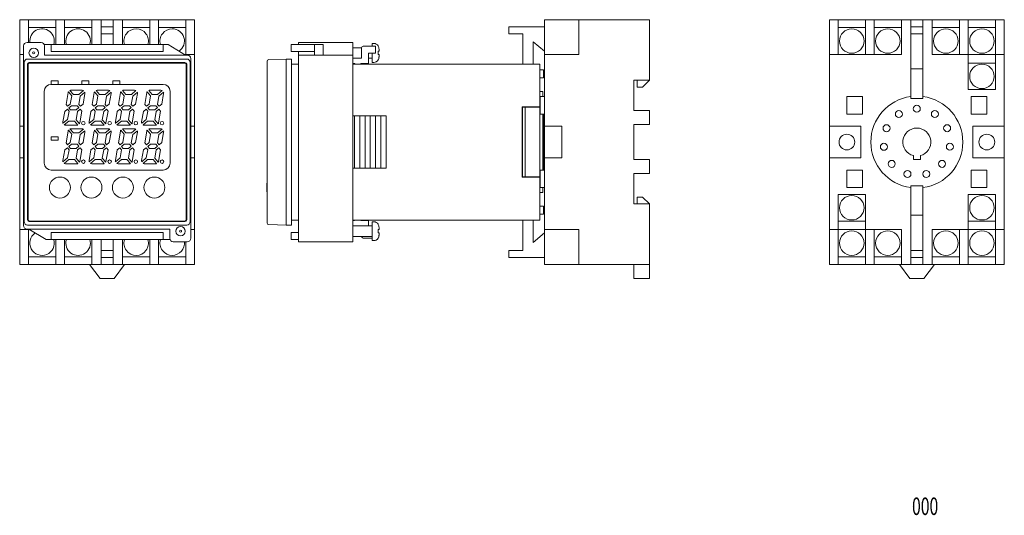
# Model space of a CAD drawing. Units: millimetres. Extents: x -139 to 143, y -88 to 54.
import ezdxf
from ezdxf.enums import TextEntityAlignment as Align

# ---------------------------------------------------------------- set-up
doc = ezdxf.new("R2010")
doc.units = ezdxf.units.MM
doc.header["$LTSCALE"] = 0.25
doc.styles.add('dcStyle0', font='ＭＳ ゴシック', dxfattribs={"width": 0.77})

msp = doc.modelspace()

# ---------------------------------------------------------------- linework, layer by layer
at = {"color": 7, "linetype": 'Continuous', "lineweight": 18}
for p, q in [((-138.82, 53.82), (-138.82, 43.82)), ((-136.32, 53.82), (-138.82, 53.82)), ((-136.32, 53.82), (-136.32, 47.32)), ((-128.52, 53.82), (-136.32, 53.82)), ((-128.52, 46.72), (-128.52, 53.82)), ((-126.02, 53.82), (-128.52, 53.82)), ((-126.02, 53.82), (-126.02, 46.72)), ((-118.22, 53.82), (-126.02, 53.82)), ((-118.22, 46.72), (-118.22, 53.82)), ((-115.57, 53.82), (-118.22, 53.82)), ((-115.57, 51.82), (-115.57, 53.82)), ((-115.57, 53.82), (-112.07, 53.82)), ((-112.07, 53.82), (-112.07, 51.82)), ((-109.42, 53.82), (-112.07, 53.82)), ((-109.42, 53.82), (-109.42, 46.72)), ((-101.62, 53.82), (-109.42, 53.82)), ((-101.62, 46.72), (-101.62, 53.82)), ((-101.62, 53.82), (-99.12, 53.82)), ((-99.12, 53.82), (-99.12, 46.72)), ((-91.32, 53.82), (-99.12, 53.82)), ((-91.32, 43.82), (-91.32, 53.82)), ((-91.32, 53.82), (-88.82, 53.82)), ((-88.82, 43.82), (-88.82, 53.82)), ((11.2, 53.82), (11.2, 43.82)), ((21, 53.82), (11.2, 53.82)), ((41.2, 53.82), (21, 53.82)), ((21, 43.82), (21, 53.82)), ((41.2, 36.52), (41.2, 53.82)), ((92.65, 53.82), (92.65, 43.82)), ((95.15, 53.82), (92.65, 53.82)), ((95.15, 53.82), (95.15, 43.82)), ((102.95, 53.82), (95.15, 53.82)), ((102.95, 43.82), (102.95, 53.82)), ((105.45, 53.82), (102.95, 53.82)), ((105.45, 53.82), (105.45, 43.82)), ((113.25, 53.82), (105.45, 53.82)), ((113.25, 43.82), (113.25, 53.82)), ((115.9, 53.82), (113.25, 53.82)), ((115.9, 51.82), (115.9, 53.82)), ((115.9, 53.82), (119.4, 53.82)), ((119.4, 53.82), (119.4, 51.82)), ((122.05, 53.82), (119.4, 53.82)), ((122.05, 53.82), (122.05, 43.82)), ((129.85, 53.82), (122.05, 53.82)), ((129.85, 43.82), (129.85, 53.82)), ((129.85, 53.82), (132.35, 53.82)), ((132.35, 53.82), (132.35, 43.82)), ((140.15, 53.82), (132.35, 53.82)), ((140.15, 43.82), (140.15, 53.82)), ((140.15, 53.82), (142.65, 53.82)), ((142.65, 43.82), (142.65, 53.82)), ((-128.52, 51.62), (-136.32, 51.62)), ((-118.22, 51.62), (-126.02, 51.62)), ((-115.57, 51.82), (-115.57, 49.82)), ((-112.07, 51.82), (-115.57, 51.82)), ((-112.07, 51.82), (-112.07, 49.82)), ((-101.62, 51.62), (-109.42, 51.62)), ((-91.32, 51.62), (-99.12, 51.62)), ((1, 51.82), (1, 49.82)), ((11.2, 51.82), (1, 51.82)), ((102.95, 51.62), (95.15, 51.62)), ((113.25, 51.62), (105.45, 51.62)), ((115.9, 51.82), (115.9, 49.82)), ((119.4, 51.82), (115.9, 51.82)), ((119.4, 51.82), (119.4, 49.82)), ((129.85, 51.62), (122.05, 51.62)), ((140.15, 51.62), (132.35, 51.62)), ((-112.07, 49.82), (-115.57, 49.82)), ((-115.57, 49.82), (-115.57, 46.72)), ((-112.07, 49.82), (-112.07, 46.72)), ((1, 49.82), (5, 49.82)), ((5, 49.82), (5, 41.12)), ((119.4, 49.82), (115.9, 49.82)), ((115.9, 49.82), (115.9, 39.72)), ((119.4, 49.82), (119.4, 39.72)), ((-137.72, 46.32), (-137.72, -5.08)), ((-132.72, 47.32), (-136.72, 47.32)), ((-129.82, 46.72), (-131.8, 46.72)), ((-131.72, 43.72), (-131.72, 46.32)), ((-129.82, 44.72), (-129.82, 46.72)), ((-129.82, 46.72), (-129.34, 46.72)), ((-129.34, 46.72), (-98.3, 46.72)), ((-98.3, 46.72), (-97.82, 46.72)), ((-97.82, 44.72), (-97.82, 46.72)), ((-96.42, 46.72), (-97.82, 46.72)), ((-91.42, 43.72), (-96.42, 46.72)), ((-61.2, 46.72), (-61.2, 44.72)), ((-61.2, 46.72), (-56.88, 46.72)), ((-59.1, 47.32), (-43.6, 47.32)), ((-59.1, 46.72), (-59.1, 47.32)), ((-56.88, 46.72), (-56.02, 46.72)), ((-56.02, 46.72), (-54.5, 46.72)), ((-54.5, 43.72), (-54.5, 46.72)), ((-54.5, 46.72), (-52.1, 46.72)), ((-52.1, 43.72), (-52.1, 46.72)), ((-43.6, 47.32), (-43.6, 46.32)), ((-43.6, 43.72), (-43.6, 46.32)), ((-41.1, 45.82), (-43.6, 45.82)), ((-41.1, 45.77), (-41.1, 42.77)), ((-37.1, 46.27), (-40.6, 46.27)), ((-37.6, 47.02), (-38.1, 47.02)), ((-38.1, 47.02), (-38.1, 46.27)), ((-37.1, 44.27), (-37.1, 46.27)), ((-36.34, 46.32), (-36.38, 46.32)), ((-36.1, 45.42), (-36.1, 44.82)), ((8, 41.12), (8, 47.52)), ((8, 47.52), (11.2, 44.82)), ((-138.82, 43.82), (-138.82, 23.32)), ((-138.82, 43.82), (-137.72, 43.82)), ((-91.07, 42.57), (-136.57, 42.57)), ((-90.92, 43.72), (-131.72, 43.72)), ((-129.82, 44.72), (-129.34, 44.72)), ((-129.34, 44.72), (-98.3, 44.72)), ((-98.3, 44.72), (-97.82, 44.72)), ((-91.32, 43.82), (-91.59, 43.82)), ((-91.32, 43.72), (-91.32, 43.82)), ((-91.32, 43.82), (-88.82, 43.82)), ((-89.92, -8.68), (-89.92, 42.72)), ((-88.82, 43.82), (-88.82, 23.32)), ((-67.62, 42.44), (-62.6, 42.57)), ((-62.6, 42.57), (-61.1, 42.57)), ((-62.6, 41.57), (-62.6, 42.57)), ((-61.2, 44.72), (-56.88, 44.72)), ((-61.1, 42.57), (-61.1, 41.57)), ((-59.1, 43.72), (-59.1, 44.72)), ((-59.1, 43.72), (-43.6, 43.72)), ((-59.1, 42.72), (-59.1, 43.72)), ((-59.1, -8.68), (-59.1, 42.72)), ((-56.88, 44.72), (-56.02, 44.72)), ((-56.02, 44.72), (-54.5, 44.72)), ((-43.6, 43.72), (-43.6, 42.72)), ((-43.6, 42.82), (-41.1, 42.82)), ((-41.1, 42.77), (-43.6, 42.77)), ((-43.6, -8.68), (-43.6, 42.72)), ((-39.1, 41.27), (-39.1, 44.27)), ((-39.1, 44.27), (-37.1, 44.27)), ((-39.1, 42.82), (-38.1, 42.82)), ((-38.1, 44.27), (-38.1, 41.62)), ((-36.1, 43.82), (-36.1, 43.23)), ((11.2, 43.82), (11.2, 23.32)), ((11.2, 43.82), (21, 43.82)), ((92.65, 43.82), (92.65, 23.32)), ((92.65, 43.82), (113.25, 43.82)), ((122.05, 43.82), (132.35, 43.82)), ((132.35, 43.82), (132.35, 33.82)), ((140.15, 43.82), (132.35, 43.82)), ((140.15, 33.82), (140.15, 43.82)), ((140.15, 43.82), (142.65, 43.82)), ((142.65, 43.82), (142.65, 23.32)), ((-137.57, 41.57), (-137.57, -3.93)), ((-136.57, 41.07), (-136.57, -3.43)), ((-136.42, 40.92), (-136.42, -3.28)), ((-91.57, 41.57), (-136.07, 41.57)), ((-91.72, 41.42), (-135.92, 41.42)), ((-91.22, -3.28), (-91.22, 40.92)), ((-91.07, -3.43), (-91.07, 41.07)), ((-90.07, -3.93), (-90.07, 41.57)), ((-68.1, 41.57), (-68.1, 41.94)), ((-68.1, -3.93), (-68.1, 41.57)), ((-62.6, -3.93), (-62.6, 41.57)), ((-61.1, -3.93), (-61.1, 41.57)), ((-61.1, 41.12), (-59.1, 41.12)), ((-43.6, 41.27), (-43.1, 41.27)), ((-43.6, 41.12), (9.9, 41.12)), ((-43.1, 41.27), (-42.89, 41.12)), ((-41.19, 41.27), (-39.1, 41.27)), ((-38.1, 41.62), (-37.6, 41.62)), ((9.9, 41.12), (9.9, 40.62)), ((9.9, 40.62), (9.9, 28.87)), ((10.9, 39.47), (9.9, 39.47)), ((10.9, 37.17), (10.9, 39.47)), ((119.4, 39.72), (115.9, 39.72)), ((115.9, 31.86), (115.9, 39.72)), ((119.4, 39.72), (119.4, 31.86)), ((140.15, 41.4), (132.35, 41.4)), ((9.9, 37.17), (10.9, 37.17)), ((-127.82, 36.32), (-129.82, 36.32)), ((-129.82, 36.32), (-129.82, 35.32)), ((-129.82, 35.32), (-127.82, 35.32)), ((-129.82, 35.32), (-97.82, 35.32)), ((-127.82, 35.32), (-127.82, 36.32)), ((-127.82, 35.32), (-121.02, 35.32)), ((-119.02, 36.32), (-121.02, 36.32)), ((-121.02, 36.32), (-121.02, 35.32)), ((-121.02, 35.32), (-119.02, 35.32)), ((-119.02, 35.32), (-119.02, 36.32)), ((-119.02, 35.32), (-112.22, 35.32)), ((-110.22, 36.32), (-112.22, 36.32)), ((-112.22, 36.32), (-112.22, 35.32)), ((-112.22, 35.32), (-110.22, 35.32)), ((-110.22, 35.32), (-110.22, 36.32)), ((-110.22, 35.32), (-97.82, 35.32)), ((36.7, 36.52), (41.2, 36.52)), ((36.7, 27.82), (36.7, 36.52)), ((37.7, 36.52), (37.7, 34.57)), ((37.7, 34.57), (39.25, 34.57)), ((39.25, 34.57), (41.2, 36.52)), ((132.35, 33.82), (140.15, 33.82)), ((-131.82, 12.82), (-131.82, 33.32)), ((-124.99, 32.96), (-125.58, 29.61)), ((-123.94, 32.04), (-124.91, 33.2)), ((-124.45, 33.59), (-123.48, 32.42)), ((-124.35, 29.68), (-123.94, 32.04)), ((-120.96, 33.62), (-124.2, 33.62)), ((-123.48, 32.42), (-121.9, 32.42)), ((-121.51, 31.97), (-121.93, 29.61)), ((-121.9, 32.42), (-120.58, 33.53)), ((-120.19, 33.07), (-121.51, 31.97)), ((-120.7, 29.68), (-120.17, 32.69)), ((-117.49, 32.96), (-118.08, 29.61)), ((-116.44, 32.04), (-117.41, 33.2)), ((-116.95, 33.59), (-115.98, 32.42)), ((-116.85, 29.68), (-116.44, 32.04)), ((-113.46, 33.62), (-116.7, 33.62)), ((-115.98, 32.42), (-114.4, 32.42)), ((-114.01, 31.97), (-114.43, 29.61)), ((-114.4, 32.42), (-113.08, 33.53)), ((-112.69, 33.07), (-114.01, 31.97)), ((-113.2, 29.68), (-112.67, 32.69)), ((-109.99, 32.96), (-110.58, 29.61)), ((-108.94, 32.04), (-109.91, 33.2)), ((-109.45, 33.59), (-108.48, 32.42)), ((-109.35, 29.68), (-108.94, 32.04)), ((-105.96, 33.62), (-109.2, 33.62)), ((-108.48, 32.42), (-106.9, 32.42)), ((-106.51, 31.97), (-106.93, 29.61)), ((-106.9, 32.42), (-105.58, 33.53)), ((-105.19, 33.07), (-106.51, 31.97)), ((-105.7, 29.68), (-105.17, 32.69)), ((-102.49, 32.96), (-103.08, 29.61)), ((-101.44, 32.04), (-102.41, 33.2)), ((-101.95, 33.59), (-100.98, 32.42)), ((-101.85, 29.68), (-101.44, 32.04)), ((-98.46, 33.62), (-101.7, 33.62)), ((-100.98, 32.42), (-99.4, 32.42)), ((-99.01, 31.97), (-99.43, 29.61)), ((-99.4, 32.42), (-98.08, 33.53)), ((-97.69, 33.07), (-99.01, 31.97)), ((-98.2, 29.68), (-97.67, 32.69)), ((-95.82, 33.32), (-95.82, 12.82)), ((10.7, 33.27), (9.9, 33.27)), ((10, 26.82), (10, 31.82)), ((10, 31.82), (11.2, 31.82)), ((10.7, 33.27), (10.7, 31.82)), ((10.9, 31.82), (10.9, 31.86)), ((11.2, 31.86), (10.9, 31.86)), ((102.15, 31.82), (97.65, 31.82)), ((97.65, 31.82), (97.65, 26.82)), ((102.15, 26.82), (102.15, 31.82)), ((115.9, 31.32), (115.9, 31.86)), ((115.9, 31.32), (119.4, 31.32)), ((119.4, 31.86), (119.4, 31.32)), ((133.15, 31.82), (133.15, 26.82)), ((137.65, 31.82), (133.15, 31.82)), ((137.65, 26.82), (137.65, 31.82)), ((-125.19, 28.2), (-125.94, 27.57)), ((-125.58, 29.61), (-125.11, 29.05)), ((-124.71, 27.64), (-125.19, 28.2)), ((-125.11, 29.05), (-124.35, 29.68)), ((-123.97, 29.22), (-124.73, 28.59)), ((-124.73, 28.59), (-124.25, 28.02)), ((-122.39, 29.22), (-123.97, 29.22)), ((-122.67, 28.02), (-121.92, 28.66)), ((-121.92, 28.66), (-122.39, 29.22)), ((-121.53, 28.2), (-122.29, 27.57)), ((-121.93, 29.61), (-121.46, 29.05)), ((-121.06, 27.64), (-121.53, 28.2)), ((-121.46, 29.05), (-120.7, 29.68)), ((-117.69, 28.2), (-118.44, 27.57)), ((-118.08, 29.61), (-117.61, 29.05)), ((-117.21, 27.64), (-117.69, 28.2)), ((-117.61, 29.05), (-116.85, 29.68)), ((-116.47, 29.22), (-117.23, 28.59)), ((-117.23, 28.59), (-116.75, 28.02)), ((-114.89, 29.22), (-116.47, 29.22)), ((-115.17, 28.02), (-114.42, 28.66)), ((-114.42, 28.66), (-114.89, 29.22)), ((-114.03, 28.2), (-114.79, 27.57)), ((-114.43, 29.61), (-113.96, 29.05)), ((-113.56, 27.64), (-114.03, 28.2)), ((-113.96, 29.05), (-113.2, 29.68)), ((-110.19, 28.2), (-110.94, 27.57)), ((-110.58, 29.61), (-110.11, 29.05)), ((-109.71, 27.64), (-110.19, 28.2)), ((-110.11, 29.05), (-109.35, 29.68)), ((-108.97, 29.22), (-109.73, 28.59)), ((-109.73, 28.59), (-109.25, 28.02)), ((-107.39, 29.22), (-108.97, 29.22)), ((-107.67, 28.02), (-106.92, 28.66)), ((-106.92, 28.66), (-107.39, 29.22)), ((-106.53, 28.2), (-107.29, 27.57)), ((-106.93, 29.61), (-106.46, 29.05)), ((-106.06, 27.64), (-106.53, 28.2)), ((-106.46, 29.05), (-105.7, 29.68)), ((-102.69, 28.2), (-103.44, 27.57)), ((-103.08, 29.61), (-102.61, 29.05)), ((-102.21, 27.64), (-102.69, 28.2)), ((-102.61, 29.05), (-101.85, 29.68)), ((-101.47, 29.22), (-102.23, 28.59)), ((-102.23, 28.59), (-101.75, 28.02)), ((-99.89, 29.22), (-101.47, 29.22)), ((-100.17, 28.02), (-99.42, 28.66)), ((-99.42, 28.66), (-99.89, 29.22)), ((-99.03, 28.2), (-99.79, 27.57)), ((-99.43, 29.61), (-98.96, 29.05)), ((-98.56, 27.64), (-99.03, 28.2)), ((-98.96, 29.05), (-98.2, 29.68)), ((9.9, 28.87), (4.8, 28.87)), ((4.8, 28.87), (4.8, 8.77)), ((4.9, 28.85), (4.8, 28.85)), ((4.9, 28.87), (4.9, 28.77)), ((4.9, 28.77), (4.9, 8.87)), ((5.7, 28.77), (4.9, 28.77)), ((5.7, 28.77), (5.7, 8.87)), ((9.9, 28.77), (5.7, 28.77)), ((9.9, 28.87), (9.9, 28.77)), ((9.9, 28.77), (9.9, 8.87)), ((-125.94, 27.57), (-126.47, 24.56)), ((-125.13, 25.28), (-124.71, 27.64)), ((-124.25, 28.02), (-122.67, 28.02)), ((-122.29, 27.57), (-122.7, 25.21)), ((-121.65, 24.29), (-121.06, 27.64)), ((-118.44, 27.57), (-118.97, 24.56)), ((-117.63, 25.28), (-117.21, 27.64)), ((-116.75, 28.02), (-115.17, 28.02)), ((-114.79, 27.57), (-115.2, 25.21)), ((-114.15, 24.29), (-113.56, 27.64)), ((-110.94, 27.57), (-111.47, 24.56)), ((-110.13, 25.28), (-109.71, 27.64)), ((-109.25, 28.02), (-107.67, 28.02)), ((-107.29, 27.57), (-107.7, 25.21)), ((-106.65, 24.29), (-106.06, 27.64)), ((-103.44, 27.57), (-103.97, 24.56)), ((-102.63, 25.28), (-102.21, 27.64)), ((-101.75, 28.02), (-100.17, 28.02)), ((-99.79, 27.57), (-100.2, 25.21)), ((-99.15, 24.29), (-98.56, 27.64)), ((-43.1, 26.32), (-43.6, 26.32)), ((-41.6, 26.32), (-43.1, 26.32)), ((-43.1, 26.32), (-43.1, 11.32)), ((-40.1, 26.32), (-41.6, 26.32)), ((-41.6, 26.32), (-41.6, 11.32)), ((-38.6, 26.32), (-40.1, 26.32)), ((-40.1, 26.32), (-40.1, 11.32)), ((-37.1, 26.32), (-38.6, 26.32)), ((-38.6, 26.32), (-38.6, 11.32)), ((-35.6, 26.32), (-37.1, 26.32)), ((-37.1, 26.32), (-37.1, 11.32)), ((-34.1, 26.32), (-35.6, 26.32)), ((-35.6, 26.32), (-35.6, 11.32)), ((-34.1, 26.32), (-34.1, 11.32)), ((4.8, 27.85), (4.9, 27.85)), ((4.9, 27.34), (4.8, 27.34)), ((4.8, 26.34), (4.9, 26.34)), ((10, 26.82), (11.2, 26.82)), ((10.7, 26.82), (10.7, 10.86)), ((10.7, 25.67), (10.9, 25.67)), ((10.9, 10.86), (10.9, 26.82)), ((41.2, 27.82), (36.7, 27.82)), ((41.2, 23.82), (41.2, 27.82)), ((97.65, 26.82), (102.15, 26.82)), ((133.15, 26.82), (137.65, 26.82)), ((-137.72, 23.32), (-138.82, 23.32)), ((-138.82, 23.32), (-138.82, 14.32)), ((-126.45, 24.18), (-125.13, 25.28)), ((-124.74, 24.82), (-126.06, 23.72)), ((-125.69, 23.62), (-122.44, 23.62)), ((-123.16, 24.82), (-124.74, 24.82)), ((-124.45, 22.59), (-123.48, 21.42)), ((-120.96, 22.62), (-124.2, 22.62)), ((-122.19, 23.66), (-123.16, 24.82)), ((-122.7, 25.21), (-121.73, 24.05)), ((-121.9, 21.42), (-120.58, 22.53)), ((-118.95, 24.18), (-117.63, 25.28)), ((-117.24, 24.82), (-118.56, 23.72)), ((-118.19, 23.62), (-114.94, 23.62)), ((-115.66, 24.82), (-117.24, 24.82)), ((-116.95, 22.59), (-115.98, 21.42)), ((-113.46, 22.62), (-116.7, 22.62)), ((-114.69, 23.66), (-115.66, 24.82)), ((-115.2, 25.21), (-114.23, 24.05)), ((-114.4, 21.42), (-113.08, 22.53)), ((-111.45, 24.18), (-110.13, 25.28)), ((-109.74, 24.82), (-111.06, 23.72)), ((-110.69, 23.62), (-107.44, 23.62)), ((-108.16, 24.82), (-109.74, 24.82)), ((-109.45, 22.59), (-108.48, 21.42)), ((-105.96, 22.62), (-109.2, 22.62)), ((-107.19, 23.66), (-108.16, 24.82)), ((-107.7, 25.21), (-106.73, 24.05)), ((-106.9, 21.42), (-105.58, 22.53)), ((-103.95, 24.18), (-102.63, 25.28)), ((-102.24, 24.82), (-103.56, 23.72)), ((-103.19, 23.62), (-99.94, 23.62)), ((-100.66, 24.82), (-102.24, 24.82)), ((-101.95, 22.59), (-100.98, 21.42)), ((-98.46, 22.62), (-101.7, 22.62)), ((-99.69, 23.66), (-100.66, 24.82)), ((-100.2, 25.21), (-99.23, 24.05)), ((-99.4, 21.42), (-98.08, 22.53)), ((-88.82, 23.32), (-89.92, 23.32)), ((-88.82, 14.32), (-88.82, 23.32)), ((4.9, 23.28), (4.8, 23.28)), ((10.9, 23.95), (10.7, 23.95)), ((16.2, 23.32), (11.2, 23.32)), ((11.2, 23.32), (11.2, 14.32)), ((16.2, 14.32), (16.2, 23.32)), ((36.7, 13.82), (36.7, 23.82)), ((41.2, 23.82), (36.7, 23.82)), ((101.65, 23.32), (92.65, 23.32)), ((92.65, 23.32), (92.65, 14.32)), ((101.65, 14.32), (101.65, 23.32)), ((142.65, 23.32), (133.65, 23.32)), ((133.65, 23.32), (133.65, 14.32)), ((142.65, 14.32), (142.65, 23.32)), ((-127.82, 20.32), (-129.82, 20.32)), ((-129.82, 20.32), (-129.82, 19.32)), ((-127.82, 19.32), (-127.82, 20.32)), ((-124.99, 21.96), (-125.58, 18.61)), ((-123.94, 21.04), (-124.91, 22.2)), ((-124.35, 18.68), (-123.94, 21.04)), ((-123.48, 21.42), (-121.9, 21.42)), ((-121.51, 20.97), (-121.93, 18.61)), ((-120.19, 22.07), (-121.51, 20.97)), ((-120.7, 18.68), (-120.17, 21.69)), ((-117.49, 21.96), (-118.08, 18.61)), ((-116.44, 21.04), (-117.41, 22.2)), ((-116.85, 18.68), (-116.44, 21.04)), ((-115.98, 21.42), (-114.4, 21.42)), ((-114.01, 20.97), (-114.43, 18.61)), ((-112.69, 22.07), (-114.01, 20.97)), ((-113.2, 18.68), (-112.67, 21.69)), ((-109.99, 21.96), (-110.58, 18.61)), ((-108.94, 21.04), (-109.91, 22.2)), ((-109.35, 18.68), (-108.94, 21.04)), ((-108.48, 21.42), (-106.9, 21.42)), ((-106.51, 20.97), (-106.93, 18.61)), ((-105.19, 22.07), (-106.51, 20.97)), ((-105.7, 18.68), (-105.17, 21.69)), ((-102.49, 21.96), (-103.08, 18.61)), ((-101.44, 21.04), (-102.41, 22.2)), ((-101.85, 18.68), (-101.44, 21.04)), ((-100.98, 21.42), (-99.4, 21.42)), ((-99.01, 20.97), (-99.43, 18.61)), ((-97.69, 22.07), (-99.01, 20.97)), ((-98.2, 18.68), (-97.67, 21.69)), ((4.8, 22.28), (4.9, 22.28)), ((10.7, 21.61), (10.9, 21.61)), ((-129.82, 19.32), (-127.82, 19.32)), ((-125.19, 17.2), (-125.94, 16.57)), ((-125.58, 18.61), (-125.11, 18.05)), ((-124.71, 16.64), (-125.19, 17.2)), ((-125.11, 18.05), (-124.35, 18.68)), ((-123.97, 18.22), (-124.73, 17.59)), ((-124.73, 17.59), (-124.25, 17.02)), ((-124.25, 17.02), (-122.67, 17.02)), ((-122.39, 18.22), (-123.97, 18.22)), ((-122.67, 17.02), (-121.92, 17.66)), ((-121.92, 17.66), (-122.39, 18.22)), ((-121.53, 17.2), (-122.29, 16.57)), ((-121.93, 18.61), (-121.46, 18.05)), ((-121.06, 16.64), (-121.53, 17.2)), ((-121.46, 18.05), (-120.7, 18.68)), ((-117.69, 17.2), (-118.44, 16.57)), ((-118.08, 18.61), (-117.61, 18.05)), ((-117.21, 16.64), (-117.69, 17.2)), ((-117.61, 18.05), (-116.85, 18.68)), ((-116.47, 18.22), (-117.23, 17.59)), ((-117.23, 17.59), (-116.75, 17.02)), ((-116.75, 17.02), (-115.17, 17.02)), ((-114.89, 18.22), (-116.47, 18.22)), ((-115.17, 17.02), (-114.42, 17.66)), ((-114.42, 17.66), (-114.89, 18.22)), ((-114.03, 17.2), (-114.79, 16.57)), ((-114.43, 18.61), (-113.96, 18.05)), ((-113.56, 16.64), (-114.03, 17.2)), ((-113.96, 18.05), (-113.2, 18.68)), ((-110.19, 17.2), (-110.94, 16.57)), ((-110.58, 18.61), (-110.11, 18.05)), ((-109.71, 16.64), (-110.19, 17.2)), ((-110.11, 18.05), (-109.35, 18.68)), ((-108.97, 18.22), (-109.73, 17.59)), ((-109.73, 17.59), (-109.25, 17.02)), ((-109.25, 17.02), (-107.67, 17.02)), ((-107.39, 18.22), (-108.97, 18.22)), ((-107.67, 17.02), (-106.92, 17.66)), ((-106.92, 17.66), (-107.39, 18.22)), ((-106.53, 17.2), (-107.29, 16.57)), ((-106.93, 18.61), (-106.46, 18.05)), ((-106.06, 16.64), (-106.53, 17.2)), ((-106.46, 18.05), (-105.7, 18.68)), ((-102.69, 17.2), (-103.44, 16.57)), ((-103.08, 18.61), (-102.61, 18.05)), ((-102.21, 16.64), (-102.69, 17.2)), ((-102.61, 18.05), (-101.85, 18.68)), ((-101.47, 18.22), (-102.23, 17.59)), ((-102.23, 17.59), (-101.75, 17.02)), ((-101.75, 17.02), (-100.17, 17.02)), ((-99.89, 18.22), (-101.47, 18.22)), ((-100.17, 17.02), (-99.42, 17.66)), ((-99.42, 17.66), (-99.89, 18.22)), ((-99.03, 17.2), (-99.79, 16.57)), ((-99.43, 18.61), (-98.96, 18.05)), ((-98.56, 16.64), (-99.03, 17.2)), ((-98.96, 18.05), (-98.2, 18.68)), ((4.9, 17.97), (4.8, 17.97)), ((4.8, 16.97), (4.9, 16.97)), ((10.9, 18.64), (10.7, 18.64)), ((-138.82, 14.32), (-138.82, -6.18)), ((-138.82, 14.32), (-137.72, 14.32)), ((-125.94, 16.57), (-126.47, 13.56)), ((-126.45, 13.18), (-125.13, 14.28)), ((-125.13, 14.28), (-124.71, 16.64)), ((-122.29, 16.57), (-122.7, 14.21)), ((-122.7, 14.21), (-121.73, 13.05)), ((-121.65, 13.29), (-121.06, 16.64)), ((-118.44, 16.57), (-118.97, 13.56)), ((-118.95, 13.18), (-117.63, 14.28)), ((-117.63, 14.28), (-117.21, 16.64)), ((-114.79, 16.57), (-115.2, 14.21)), ((-115.2, 14.21), (-114.23, 13.05)), ((-114.15, 13.29), (-113.56, 16.64)), ((-110.94, 16.57), (-111.47, 13.56)), ((-111.45, 13.18), (-110.13, 14.28)), ((-110.13, 14.28), (-109.71, 16.64)), ((-107.29, 16.57), (-107.7, 14.21)), ((-107.7, 14.21), (-106.73, 13.05)), ((-106.65, 13.29), (-106.06, 16.64)), ((-103.44, 16.57), (-103.97, 13.56)), ((-103.95, 13.18), (-102.63, 14.28)), ((-102.63, 14.28), (-102.21, 16.64)), ((-99.79, 16.57), (-100.2, 14.21)), ((-100.2, 14.21), (-99.23, 13.05)), ((-99.15, 13.29), (-98.56, 16.64)), ((-89.92, 14.32), (-88.82, 14.32)), ((-88.82, 14.32), (-88.82, -6.18)), ((10.7, 16.3), (10.9, 16.3)), ((10.9, 15.08), (10.7, 15.08)), ((11.2, 14.32), (11.2, -6.18)), ((16.2, 14.32), (11.2, 14.32)), ((92.65, 14.32), (92.65, -6.18)), ((92.65, 14.32), (101.65, 14.32)), ((116.65, 14.95), (116.65, 13.82)), ((118.65, 13.82), (118.65, 14.95)), ((133.65, 14.32), (142.65, 14.32)), ((142.65, 14.32), (142.65, -6.18)), ((-124.74, 13.82), (-126.06, 12.72)), ((-125.69, 12.62), (-122.44, 12.62)), ((-123.16, 13.82), (-124.74, 13.82)), ((-122.19, 12.66), (-123.16, 13.82)), ((-117.24, 13.82), (-118.56, 12.72)), ((-118.19, 12.62), (-114.94, 12.62)), ((-115.66, 13.82), (-117.24, 13.82)), ((-114.69, 12.66), (-115.66, 13.82)), ((-109.74, 13.82), (-111.06, 12.72)), ((-110.69, 12.62), (-107.44, 12.62)), ((-108.16, 13.82), (-109.74, 13.82)), ((-107.19, 12.66), (-108.16, 13.82)), ((-102.24, 13.82), (-103.56, 12.72)), ((-103.19, 12.62), (-99.94, 12.62)), ((-100.66, 13.82), (-102.24, 13.82)), ((-99.69, 12.66), (-100.66, 13.82)), ((-43.1, 11.32), (-43.6, 11.32)), ((-41.6, 11.32), (-43.1, 11.32)), ((-40.1, 11.32), (-41.6, 11.32)), ((-38.6, 11.32), (-40.1, 11.32)), ((-37.1, 11.32), (-38.6, 11.32)), ((-35.6, 11.32), (-37.1, 11.32)), ((-34.1, 11.32), (-35.6, 11.32)), ((4.9, 13.09), (4.8, 13.09)), ((4.8, 12.09), (4.9, 12.09)), ((10.7, 13.97), (10.9, 13.97)), ((10.9, 13.76), (10.7, 13.76)), ((10.7, 11.42), (10.9, 11.42)), ((41.2, 13.82), (36.7, 13.82)), ((41.2, 9.82), (41.2, 13.82)), ((116.65, 13.82), (118.65, 13.82)), ((-97.82, 10.82), (-129.82, 10.82)), ((4.9, 10.19), (4.8, 10.19)), ((4.8, 9.19), (4.9, 9.19)), ((4.8, 8.77), (9.9, 8.77)), ((5.7, 8.87), (4.9, 8.87)), ((4.9, 8.87), (4.9, 8.77)), ((5.7, 8.87), (9.9, 8.87)), ((9.9, 8.87), (9.9, 8.77)), ((9.9, 8.77), (9.9, -2.98)), ((10, 5.82), (10, 10.82)), ((10, 10.82), (11.2, 10.82)), ((10.9, 10.86), (10.7, 10.86)), ((36.7, 1.12), (36.7, 9.82)), ((41.2, 9.82), (36.7, 9.82)), ((97.65, 10.82), (97.65, 5.82)), ((102.15, 10.82), (97.65, 10.82)), ((102.15, 5.82), (102.15, 10.82)), ((133.15, 10.82), (133.15, 5.82)), ((137.65, 10.82), (133.15, 10.82)), ((137.65, 5.82), (137.65, 10.82)), ((10, 5.82), (11.2, 5.82)), ((10.7, 5.82), (10.7, 4.37)), ((10.9, 5.79), (10.9, 5.82)), ((11.2, 5.79), (10.9, 5.79)), ((97.65, 5.82), (102.15, 5.82)), ((115.9, 6.32), (119.4, 6.32)), ((115.9, 5.79), (115.9, 6.32)), ((115.9, -2.08), (115.9, 5.79)), ((119.4, 6.32), (119.4, 5.79)), ((119.4, 5.79), (119.4, -2.08)), ((133.15, 5.82), (137.65, 5.82)), ((9.9, 4.37), (10.7, 4.37)), ((37.7, 3.07), (37.7, 1.12)), ((39.25, 3.07), (37.7, 3.07)), ((41.2, 1.12), (39.25, 3.07)), ((102.95, 3.82), (95.15, 3.82)), ((95.15, 3.82), (95.15, -6.18)), ((102.95, -6.18), (102.95, 3.82)), ((132.35, 3.82), (132.35, -6.18)), ((140.15, 3.82), (132.35, 3.82)), ((140.15, -6.18), (140.15, 3.82)), ((10.9, 0.47), (9.9, 0.47)), ((10.9, -1.83), (10.9, 0.47)), ((41.2, 1.12), (36.7, 1.12)), ((41.2, -16.18), (41.2, 1.12)), ((9.9, -1.83), (10.9, -1.83)), ((119.4, -2.08), (115.9, -2.08)), ((115.9, -2.08), (115.9, -12.18)), ((119.4, -2.08), (119.4, -12.18)), ((-136.57, -4.93), (-91.07, -4.93)), ((-136.07, -3.93), (-91.57, -3.93)), ((-135.92, -3.78), (-91.72, -3.78)), ((-68.1, -4.29), (-68.1, -3.93)), ((-62.6, -4.93), (-67.62, -4.79)), ((-62.6, -4.93), (-62.6, -3.93)), ((-61.1, -4.93), (-62.6, -4.93)), ((-59.1, -3.48), (-61.1, -3.48)), ((-61.1, -3.93), (-61.1, -4.93)), ((9.9, -3.48), (-43.6, -3.48)), ((-43.6, -3.63), (-43.1, -3.63)), ((-41.1, -5.13), (-43.6, -5.13)), ((-38.1, -5.18), (-43.6, -5.18)), ((-43.1, -3.63), (-42.89, -3.48)), ((-41.19, -3.63), (-39.1, -3.63)), ((-41.1, -5.18), (-41.1, -5.13)), ((-39.1, -3.63), (-39.1, -5.18)), ((-37.6, -3.98), (-38.1, -3.98)), ((-38.1, -3.98), (-38.1, -9.38)), ((-36.34, -4.68), (-36.38, -4.68)), ((-36.1, -5.58), (-36.1, -6.18)), ((5, -3.48), (5, -12.18)), ((8, -9.87), (8, -3.48)), ((9.9, -2.98), (9.9, -3.48)), ((95.15, -3.76), (102.95, -3.76)), ((132.35, -3.76), (140.15, -3.76)), ((-136.32, -6.18), (-138.82, -6.18)), ((-138.82, -6.18), (-138.82, -16.18)), ((-136.72, -6.08), (-95.92, -6.08)), ((-136.32, -6.08), (-136.32, -6.18)), ((-136.32, -6.18), (-136.05, -6.18)), ((-136.32, -6.18), (-136.32, -16.18)), ((-136.22, -6.08), (-131.22, -9.08)), ((-129.82, -7.08), (-129.82, -9.08)), ((-129.82, -7.08), (-129.34, -7.08)), ((-129.34, -7.08), (-98.3, -7.08)), ((-98.3, -7.08), (-97.82, -7.08)), ((-97.82, -7.08), (-97.82, -9.08)), ((-95.92, -6.08), (-95.92, -8.68)), ((-89.92, -6.18), (-88.82, -6.18)), ((-88.82, -16.18), (-88.82, -6.18)), ((-61.2, -7.08), (-61.2, -9.08)), ((-61.2, -7.08), (-59.1, -7.08)), ((-43.6, -8.18), (-38.1, -8.18)), ((-36.1, -7.18), (-36.1, -7.77)), ((11.2, -7.18), (8, -9.87)), ((21, -6.18), (11.2, -6.18)), ((11.2, -6.18), (11.2, -16.18)), ((21, -16.18), (21, -6.18)), ((95.15, -6.18), (92.65, -6.18)), ((92.65, -6.18), (92.65, -16.18)), ((95.15, -6.18), (102.95, -6.18)), ((95.15, -6.18), (95.15, -16.18)), ((113.25, -6.18), (102.95, -6.18)), ((102.95, -16.18), (102.95, -6.18)), ((105.45, -6.18), (105.45, -16.18)), ((113.25, -16.18), (113.25, -6.18)), ((122.05, -6.18), (122.05, -16.18)), ((132.35, -6.18), (122.05, -6.18)), ((129.85, -16.18), (129.85, -6.18)), ((132.35, -6.18), (140.15, -6.18)), ((132.35, -6.18), (132.35, -16.18)), ((140.15, -6.18), (142.65, -6.18)), ((140.15, -16.18), (140.15, -6.18)), ((142.65, -16.18), (142.65, -6.18)), ((-131.22, -9.08), (-129.82, -9.08)), ((-129.82, -9.08), (-129.34, -9.08)), ((-129.34, -9.08), (-98.3, -9.08)), ((-128.52, -16.18), (-128.52, -9.08)), ((-126.02, -9.08), (-126.02, -16.18)), ((-118.22, -16.18), (-118.22, -9.08)), ((-115.57, -9.08), (-115.57, -12.18)), ((-112.07, -9.08), (-112.07, -12.18)), ((-109.42, -9.08), (-109.42, -16.18)), ((-101.62, -16.18), (-101.62, -9.08)), ((-99.12, -9.08), (-99.12, -16.18)), ((-98.3, -9.08), (-97.82, -9.08)), ((-97.82, -9.08), (-95.84, -9.08)), ((-94.92, -9.68), (-90.92, -9.68)), ((-91.32, -16.18), (-91.32, -9.68)), ((-61.2, -9.08), (-59.1, -9.08)), ((-59.1, -9.68), (-59.1, -8.68)), ((-43.6, -9.68), (-59.1, -9.68)), ((-43.6, -8.68), (-43.6, -9.68)), ((-38.1, -8.63), (-40.6, -8.63)), ((-38.1, -9.38), (-37.6, -9.38)), ((-136.32, -13.98), (-128.52, -13.98)), ((-126.02, -13.98), (-118.22, -13.98)), ((-115.57, -12.18), (-115.57, -14.18)), ((-112.07, -12.18), (-115.57, -12.18)), ((-112.07, -12.18), (-112.07, -14.18)), ((-109.42, -13.98), (-101.62, -13.98)), ((-99.12, -13.98), (-91.32, -13.98)), ((1, -12.18), (1, -14.18)), ((5, -12.18), (1, -12.18)), ((95.15, -13.98), (102.95, -13.98)), ((105.45, -13.98), (113.25, -13.98)), ((119.4, -12.18), (115.9, -12.18)), ((115.9, -12.18), (115.9, -14.18)), ((119.4, -12.18), (119.4, -14.18)), ((122.05, -13.98), (129.85, -13.98)), ((132.35, -13.98), (140.15, -13.98)), ((-136.32, -16.18), (-138.82, -16.18)), ((-136.32, -16.18), (-128.52, -16.18)), ((-126.02, -16.18), (-128.52, -16.18)), ((-126.02, -16.18), (-118.22, -16.18)), ((-115.82, -20.18), (-118.82, -16.18)), ((-115.57, -16.18), (-118.22, -16.18)), ((-112.07, -14.18), (-115.57, -14.18)), ((-115.57, -16.18), (-115.57, -14.18)), ((-115.57, -16.18), (-112.07, -16.18)), ((-112.07, -14.18), (-112.07, -16.18)), ((-109.42, -16.18), (-112.07, -16.18)), ((-108.82, -16.18), (-111.82, -20.18)), ((-109.42, -16.18), (-101.62, -16.18)), ((-101.62, -16.18), (-99.12, -16.18)), ((-99.12, -16.18), (-91.32, -16.18)), ((-91.32, -16.18), (-88.82, -16.18)), ((1, -14.18), (11.2, -14.18)), ((21, -16.18), (11.2, -16.18)), ((21, -16.18), (41.2, -16.18)), ((36.7, -16.18), (36.7, -20.18)), ((41.2, -16.18), (41.2, -20.18)), ((95.15, -16.18), (92.65, -16.18)), ((95.15, -16.18), (102.95, -16.18)), ((105.45, -16.18), (102.95, -16.18)), ((105.45, -16.18), (113.25, -16.18)), ((115.65, -20.18), (112.65, -16.18)), ((115.9, -16.18), (113.25, -16.18)), ((119.4, -14.18), (115.9, -14.18)), ((115.9, -16.18), (115.9, -14.18)), ((115.9, -16.18), (119.4, -16.18)), ((119.4, -14.18), (119.4, -16.18)), ((122.05, -16.18), (119.4, -16.18)), ((122.65, -16.18), (119.65, -20.18)), ((122.05, -16.18), (129.85, -16.18)), ((129.85, -16.18), (132.35, -16.18)), ((132.35, -16.18), (140.15, -16.18)), ((140.15, -16.18), (142.65, -16.18)), ((-111.82, -20.18), (-115.82, -20.18)), ((41.2, -20.18), (36.7, -20.18)), ((119.65, -20.18), (115.65, -20.18))]:
    msp.add_line(p, q, dxfattribs=at)
for centre, radius in [((99.05, 47.72), 3.5), ((109.35, 47.72), 3.5), ((125.95, 47.72), 3.5), ((136.25, 47.72), 3.5), ((-134.82, 44.32), 1.35), ((-134.82, 44.32), 0.3), ((136.25, 37.61), 3.5), ((117.64, 28.35), 1), ((112.5, 26.83), 1), ((122.79, 26.84), 1), ((-120.62, 24.22), 0.5), ((-113.12, 24.22), 0.5), ((-105.62, 24.22), 0.5), ((-98.12, 24.22), 0.5), ((108.98, 22.78), 1), ((126.31, 22.79), 1), ((97.65, 18.82), 2.25), ((137.65, 18.82), 2.25), ((108.22, 17.46), 1), ((127.08, 17.48), 1), ((-120.62, 13.22), 0.5), ((-113.12, 13.22), 0.5), ((-105.62, 13.22), 0.5), ((-98.12, 13.22), 0.5), ((110.46, 12.58), 1), ((124.85, 12.59), 1), ((-127.32, 5.82), 3), ((-118.32, 5.82), 3), ((-109.32, 5.82), 3), ((-100.32, 5.82), 3), ((114.97, 9.68), 1), ((120.34, 9.69), 1), ((99.05, 0.03), 3.5), ((136.25, 0.03), 3.5), ((-92.82, -6.68), 1.35), ((-92.82, -6.68), 0.3), ((99.05, -10.08), 3.5), ((109.35, -10.08), 3.5), ((125.95, -10.08), 3.5), ((136.25, -10.08), 3.5)]:
    msp.add_circle(centre, radius, dxfattribs=at)
for centre, radius, start, end in [((-132.42, 47.72), 3.5, 343.3985, 186.5624), ((-122.12, 47.72), 3.5, 343.3985, 196.6015), ((-105.52, 47.72), 3.5, 90, 196.6015), ((-105.52, 47.72), 3.5, 343.3985, 90), ((-95.22, 47.72), 3.5, 90, 196.6015), ((-95.22, 47.72), 3.5, 304.1135, 90), ((-136.72, 46.32), 1, 90, 180), ((-132.72, 46.32), 1, 0, 90), ((-40.6, 45.77), 0.5, 90, 180), ((-37.6, 45.52), 1.5, 32.2201, 90), ((-136.57, 41.57), 1, 90, 180), ((-91.07, 41.57), 1, 0, 90), ((-90.92, 42.72), 1, 0, 90), ((-67.6, 41.94), 0.5, 91.5, 180), ((-37.6, 43.12), 1.5, 270, 327.7561), ((-136.07, 41.07), 0.5, 90, 180), ((-135.92, 40.92), 0.5, 90, 180), ((-91.72, 40.92), 0.5, 0, 90), ((-91.57, 41.07), 0.5, 0, 90), ((-41.19, 40.97), 0.3, 90, 150), ((-129.82, 33.32), 2, 90, 180), ((-97.82, 33.32), 2, 0, 90), ((-124.2, 32.82), 0.8, 152.0243, 170), ((-124.2, 32.82), 0.8, 90, 107.9757), ((-120.96, 32.82), 0.8, 62.0243, 90), ((-120.96, 32.82), 0.8, 350, 17.9757), ((-116.7, 32.82), 0.8, 152.0243, 170), ((-116.7, 32.82), 0.8, 90, 107.9757), ((-113.46, 32.82), 0.8, 62.0243, 90), ((-113.46, 32.82), 0.8, 350, 17.9757), ((-109.2, 32.82), 0.8, 152.0243, 170), ((-109.2, 32.82), 0.8, 90, 107.9757), ((-105.96, 32.82), 0.8, 62.0243, 90), ((-105.96, 32.82), 0.8, 350, 17.9757), ((-101.7, 32.82), 0.8, 152.0243, 170), ((-101.7, 32.82), 0.8, 90, 107.9757), ((-98.46, 32.82), 0.8, 62.0243, 90), ((-98.46, 32.82), 0.8, 350, 17.9757), ((117.65, 18.82), 13.15, 97.6476, 262.3524), ((117.65, 18.82), 13.15, 277.6476, 82.3524), ((-125.69, 24.42), 0.8, 170, 197.9757), ((-125.69, 24.42), 0.8, 242.0243, 270), ((-124.2, 21.82), 0.8, 90, 107.9757), ((-122.44, 24.42), 0.8, 270, 287.9757), ((-122.44, 24.42), 0.8, 332.0243, 350), ((-120.96, 21.82), 0.8, 62.0243, 90), ((-118.19, 24.42), 0.8, 170, 197.9757), ((-118.19, 24.42), 0.8, 242.0243, 270), ((-116.7, 21.82), 0.8, 90, 107.9757), ((-114.94, 24.42), 0.8, 270, 287.9757), ((-114.94, 24.42), 0.8, 332.0243, 350), ((-113.46, 21.82), 0.8, 62.0243, 90), ((-110.69, 24.42), 0.8, 170, 197.9757), ((-110.69, 24.42), 0.8, 242.0243, 270), ((-109.2, 21.82), 0.8, 90, 107.9757), ((-107.44, 24.42), 0.8, 270, 287.9757), ((-107.44, 24.42), 0.8, 332.0243, 350), ((-105.96, 21.82), 0.8, 62.0243, 90), ((-103.19, 24.42), 0.8, 170, 197.9757), ((-103.19, 24.42), 0.8, 242.0243, 270), ((-101.7, 21.82), 0.8, 90, 107.9757), ((-99.94, 24.42), 0.8, 270, 287.9757), ((-99.94, 24.42), 0.8, 332.0243, 350), ((-98.46, 21.82), 0.8, 62.0243, 90), ((117.65, 18.82), 4, 284.4775, 255.5225), ((-124.2, 21.82), 0.8, 152.0243, 170), ((-120.96, 21.82), 0.8, 350, 17.9757), ((-116.7, 21.82), 0.8, 152.0243, 170), ((-113.46, 21.82), 0.8, 350, 17.9757), ((-109.2, 21.82), 0.8, 152.0243, 170), ((-105.96, 21.82), 0.8, 350, 17.9757), ((-101.7, 21.82), 0.8, 152.0243, 170), ((-98.46, 21.82), 0.8, 350, 17.9757), ((-129.82, 12.82), 2, 180, 270), ((-125.69, 13.42), 0.8, 170, 197.9757), ((-125.69, 13.42), 0.8, 242.0243, 270), ((-122.44, 13.42), 0.8, 270, 287.9757), ((-122.44, 13.42), 0.8, 332.0243, 350), ((-118.19, 13.42), 0.8, 170, 197.9757), ((-118.19, 13.42), 0.8, 242.0243, 270), ((-114.94, 13.42), 0.8, 270, 287.9757), ((-114.94, 13.42), 0.8, 332.0243, 350), ((-110.69, 13.42), 0.8, 170, 197.9757), ((-110.69, 13.42), 0.8, 242.0243, 270), ((-107.44, 13.42), 0.8, 270, 287.9757), ((-107.44, 13.42), 0.8, 332.0243, 350), ((-103.19, 13.42), 0.8, 170, 197.9757), ((-103.19, 13.42), 0.8, 242.0243, 270), ((-99.94, 13.42), 0.8, 270, 287.9757), ((-99.94, 13.42), 0.8, 332.0243, 350), ((-97.82, 12.82), 2, 270, 0), ((-53.05, 5.82), 15.15, 173.4133, 186.5867), ((-136.72, -5.08), 1, 180, 270), ((-136.57, -3.93), 1, 180, 270), ((-136.07, -3.43), 0.5, 180, 270), ((-135.92, -3.28), 0.5, 180, 270), ((-91.72, -3.28), 0.5, 270, 0), ((-91.57, -3.43), 0.5, 270, 0), ((-91.07, -3.93), 1, 270, 0), ((-67.6, -4.29), 0.5, 180, 268.5), ((-41.19, -3.33), 0.3, 210, 270), ((-37.6, -5.48), 1.5, 32.2201, 90), ((-132.42, -10.08), 3.5, 124.1135, 16.6015), ((-40.6, -8.13), 0.5, 185.7392, 270), ((-122.12, -10.08), 3.5, 163.3985, 16.6015), ((-105.52, -10.08), 3.5, 163.3985, 270), ((-105.52, -10.08), 3.5, 270, 16.6015), ((-95.22, -10.08), 3.5, 163.3985, 270), ((-94.92, -8.68), 1, 180, 270), ((-95.22, -10.08), 3.5, 270, 6.5624), ((-90.92, -8.68), 1, 270, 0), ((-37.6, -7.88), 1.5, 270, 327.7561)]:
    msp.add_arc(centre, radius, start, end, dxfattribs=at)
for points, knots in [([(-36.38, 46.32), (-36.33, 46.25), (-36.21, 46.04), (-36.12, 45.73), (-36.11, 45.5), (-36.1, 45.42)], [0, 0, 0, 0, 0.289842, 0.741626, 1, 1, 1, 1]), ([(-36.1, 44.82), (-36.11, 44.82), (-36.12, 44.82), (-36.22, 44.82), (-36.35, 44.82), (-36.38, 44.82)], [0, 0, 0, 0, 0.258643, 0.821065, 1, 1, 1, 1]), ([(-36.38, 44.82), (-36.36, 44.66), (-36.32, 44.32), (-36.36, 43.99), (-36.38, 43.82)], [0, 0, 0, 0, 0.500001, 1, 1, 1, 1]), ([(-36.38, 43.82), (-36.33, 43.82), (-36.21, 43.82), (-36.12, 43.82), (-36.11, 43.82), (-36.1, 43.82)], [0, 0, 0, 0, 0.289842, 0.741626, 1, 1, 1, 1]), ([(-36.1, 43.23), (-36.11, 43.15), (-36.12, 42.89), (-36.22, 42.57), (-36.35, 42.37), (-36.38, 42.32)], [0, 0, 0, 0, 0.258643, 0.821065, 1, 1, 1, 1]), ([(-36.38, 42.32), (-36.35, 42.32), (-36.32, 42.32), (-36.34, 42.32), (-36.34, 42.32)], [0, 0, 0, 0, 0.995882, 1, 1, 1, 1]), ([(-36.38, -4.68), (-36.33, -4.75), (-36.21, -4.96), (-36.12, -5.27), (-36.11, -5.5), (-36.1, -5.58)], [0, 0, 0, 0, 0.289842, 0.741626, 1, 1, 1, 1]), ([(-36.1, -6.18), (-36.11, -6.18), (-36.12, -6.18), (-36.22, -6.18), (-36.35, -6.18), (-36.38, -6.18)], [0, 0, 0, 0, 0.258643, 0.821065, 1, 1, 1, 1]), ([(-36.38, -6.18), (-36.36, -6.34), (-36.32, -6.68), (-36.36, -7.01), (-36.38, -7.18)], [0, 0, 0, 0, 0.499999, 1, 1, 1, 1]), ([(-36.38, -7.18), (-36.33, -7.18), (-36.21, -7.18), (-36.12, -7.18), (-36.11, -7.18), (-36.1, -7.18)], [0, 0, 0, 0, 0.289842, 0.741626, 1, 1, 1, 1]), ([(-36.1, -7.77), (-36.11, -7.85), (-36.12, -8.11), (-36.22, -8.43), (-36.35, -8.63), (-36.38, -8.68)], [0, 0, 0, 0, 0.258643, 0.8210662, 1, 1, 1, 1]), ([(-36.38, -8.68), (-36.35, -8.68), (-36.32, -8.68), (-36.34, -8.68), (-36.34, -8.68)], [0, 0, 0, 0, 0.995882, 1, 1, 1, 1])]:
    msp.add_open_spline(points, degree=3, knots=knots, dxfattribs=at)

# ---------------------------------------------------------------- texts
at = {"color": 7, "style": 'dcStyle0', "width": 0.769231}
msp.add_text('000', height=5, dxfattribs=at).set_placement((116.27, -87.85), (123.77, -87.85), align=Align.FIT)

doc.saveas('drawing.dxf')
